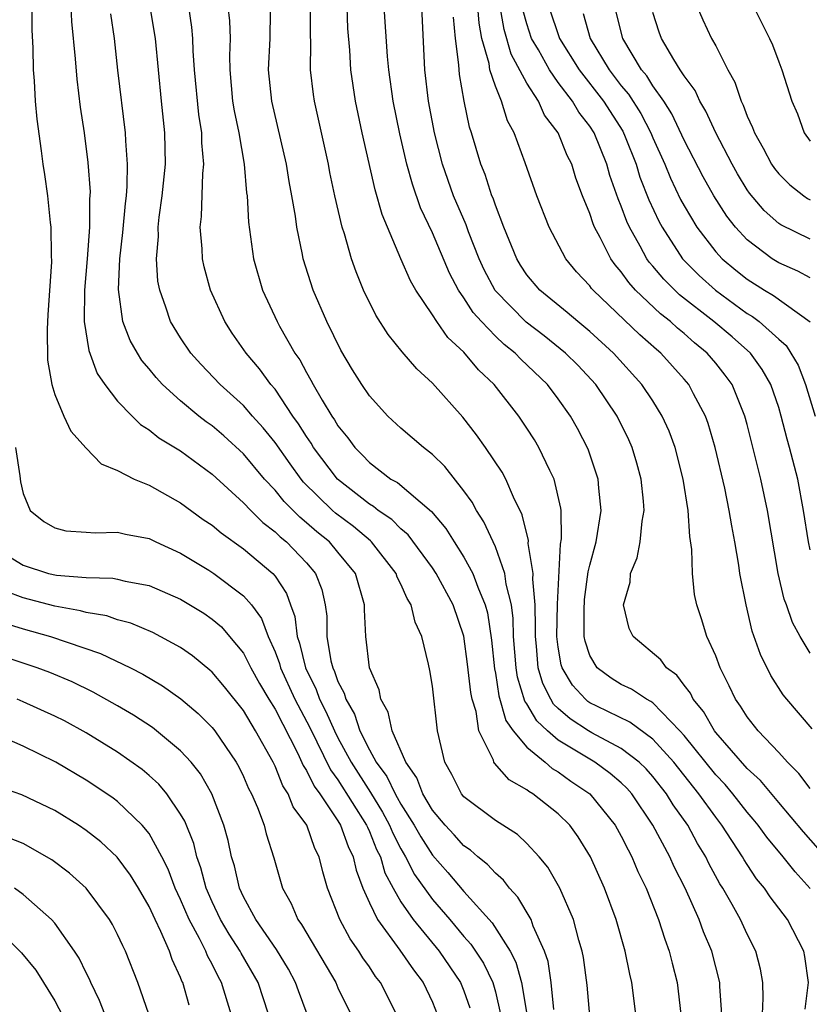
# Model space of a CAD drawing. Units: inches. Extents: x 2514000 to 2515603, y 1512000 to 1515000.
# Drawn here: x 2514141 to 2514191, y 1512996 to 1513058 of the extents above; entities that cross this region are included whole.
import ezdxf

# ---------------------------------------------------------------- set-up
doc = ezdxf.new("R2010")
doc.units = ezdxf.units.IN
doc.header["$MEASUREMENT"] = 0
doc.layers.add('LD25141512_2ft', color=82, linetype='Continuous')

msp = doc.modelspace()

# ---------------------------------------------------------------- linework, layer by layer
at = {"layer": 'LD25141512_2ft'}
for points, elevation in [([(2514141.55, 1513059), (2514141.549, 1513057.549), (2514141.617, 1513056.383), (2514141.634, 1513055), (2514141.699, 1513054.301), (2514141.766, 1513053), (2514141.864, 1513051.864), (2514142.146, 1513049.854), (2514142.25, 1513049), (2514142.354, 1513048.354), (2514142.537, 1513047), (2514142.707, 1513045.293), (2514142.755, 1513045), (2514142.779, 1513043.221), (2514142.802, 1513042.802), (2514142.568, 1513039.432), (2514142.525, 1513038.525), (2514142.553, 1513036.553), (2514142.813, 1513035), (2514143, 1513034.372), (2514143.586, 1513033), (2514144.037, 1513032.037), (2514145, 1513030.959), (2514145.957, 1513029.957), (2514147, 1513029.533), (2514148.061, 1513029), (2514149, 1513028.616), (2514151, 1513027.482), (2514152.437, 1513026.437), (2514153, 1513026.062), (2514153.572, 1513025.572), (2514155, 1513024.569), (2514156.863, 1513023), (2514157, 1513022.834), (2514157.733, 1513021.733), (2514157.98, 1513021), (2514158.261, 1513020.261), (2514158.401, 1513019), (2514158.563, 1513018.563), (2514158.928, 1513017), (2514159.618, 1513015.618), (2514159.831, 1513015), (2514160.233, 1513014.233), (2514160.771, 1513013), (2514161, 1513012.553), (2514161.832, 1513011), (2514163.074, 1513009.074), (2514163.833, 1513007.833), (2514164.284, 1513007), (2514164.488, 1513006.488), (2514165, 1513005.503), (2514165.295, 1513005), (2514165.865, 1513003.865), (2514167, 1513002.283), (2514168.107, 1513001), (2514169, 1512999.934), (2514169.442, 1512999.442), (2514170.236, 1512998.236), (2514170.835, 1512997), (2514171, 1512996.422), (2514171.333, 1512995)], 7712), ([(2514144.024, 1513059), (2514144.072, 1513058.071), (2514144.306, 1513055.694), (2514144.401, 1513054.401), (2514144.618, 1513052.618), (2514144.866, 1513051), (2514145.117, 1513049.117), (2514145.246, 1513047.247), (2514145.221, 1513046.779), (2514145.21, 1513045), (2514145.063, 1513043), (2514144.888, 1513041), (2514144.871, 1513039), (2514145.161, 1513037.161), (2514145.706, 1513035.706), (2514146.192, 1513035), (2514147, 1513033.954), (2514147.913, 1513033), (2514148.462, 1513032.462), (2514149, 1513032.135), (2514149.62, 1513031.62), (2514151, 1513030.78), (2514153, 1513029.315), (2514155, 1513027.491), (2514155.457, 1513027), (2514156.227, 1513026.227), (2514157, 1513025.646), (2514157.319, 1513025.319), (2514157.719, 1513025), (2514159, 1513023.664), (2514159.57, 1513023), (2514159.97, 1513021.97), (2514160.186, 1513021), (2514160.286, 1513020.286), (2514160.294, 1513019), (2514160.547, 1513017.453), (2514160.663, 1513017), (2514160.776, 1513016.776), (2514161, 1513016.124), (2514161.398, 1513015.398), (2514161.491, 1513015), (2514162.05, 1513014.05), (2514162.393, 1513013), (2514163, 1513011.789), (2514163.432, 1513011), (2514164.104, 1513010.104), (2514164.626, 1513009), (2514164.769, 1513008.769), (2514165, 1513008.343), (2514165.843, 1513007), (2514166.257, 1513006.257), (2514167, 1513005.095), (2514167.986, 1513003.986), (2514169, 1513002.798), (2514170.795, 1513000.795), (2514171.943, 1512999), (2514172.303, 1512998.304), (2514172.659, 1512997), (2514172.991, 1512995)], 7714), ([(2514177, 1512994.892), (2514176.832, 1512996.832), (2514176.6, 1512998.6), (2514176.523, 1512999), (2514176.299, 1512999.701), (2514175.954, 1513001), (2514175.095, 1513003), (2514174.336, 1513004.336), (2514173.789, 1513005), (2514173, 1513005.84), (2514172.401, 1513006.401), (2514171, 1513007.292), (2514169, 1513008.807), (2514168.84, 1513009), (2514168.229, 1513010.229), (2514167.786, 1513011), (2514167.328, 1513013), (2514167, 1513015.836), (2514166.833, 1513016.833), (2514166.758, 1513017.242), (2514166.326, 1513019), (2514165.901, 1513019.901), (2514165.652, 1513021), (2514165.396, 1513021.396), (2514165, 1513022.32), (2514164.768, 1513022.769), (2514164.701, 1513023), (2514163.139, 1513025), (2514163.07, 1513025.07), (2514161.978, 1513025.978), (2514160.833, 1513026.833), (2514160.647, 1513027), (2514158.807, 1513028.807), (2514158.652, 1513029), (2514157.959, 1513029.959), (2514157, 1513031.316), (2514156.255, 1513032.255), (2514155.575, 1513033), (2514155, 1513033.662), (2514153.509, 1513035), (2514152.287, 1513036.287), (2514151.646, 1513037), (2514151, 1513037.975), (2514150.367, 1513039), (2514150.07, 1513039.93), (2514149.674, 1513041), (2514149.562, 1513041.562), (2514149.473, 1513043), (2514149.59, 1513044.41), (2514149.578, 1513045), (2514149.646, 1513045.646), (2514149.831, 1513047), (2514150.035, 1513049), (2514150, 1513051), (2514149.782, 1513053), (2514149.399, 1513057), (2514149.066, 1513059)], 7718), ([(2514179.918, 1512995), (2514179.667, 1512997), (2514179.536, 1512997.536), (2514179.257, 1512999), (2514178.677, 1513001), (2514177.934, 1513003), (2514177.053, 1513005), (2514176.26, 1513006.26), (2514175.723, 1513007), (2514175, 1513007.721), (2514173.38, 1513009), (2514173.136, 1513009.137), (2514173, 1513009.257), (2514171.875, 1513009.875), (2514170.943, 1513010.943), (2514170.91, 1513011), (2514170.875, 1513011.125), (2514169.949, 1513013), (2514169.772, 1513014.228), (2514169.524, 1513015), (2514169.435, 1513015.435), (2514169.239, 1513017.239), (2514169, 1513019.003), (2514168.311, 1513021), (2514167.232, 1513023), (2514167, 1513023.346), (2514165.454, 1513025.454), (2514165, 1513025.829), (2514164.417, 1513026.417), (2514163.563, 1513027), (2514163.257, 1513027.257), (2514163, 1513027.401), (2514160.974, 1513029), (2514159.455, 1513031), (2514159.287, 1513031.287), (2514159, 1513031.696), (2514158.502, 1513032.502), (2514158.141, 1513033), (2514157, 1513034.7), (2514156.743, 1513035), (2514156.008, 1513036.008), (2514155.16, 1513037), (2514154.276, 1513038.277), (2514153.805, 1513039), (2514152.904, 1513041), (2514152.488, 1513042.488), (2514152.383, 1513043), (2514152.367, 1513043.633), (2514152.241, 1513045), (2514152.326, 1513045.674), (2514152.403, 1513048.403), (2514152.469, 1513049), (2514152.352, 1513050.352), (2514152.343, 1513051), (2514152.156, 1513052.155), (2514151.879, 1513055), (2514151.796, 1513056.204), (2514151.781, 1513057), (2514151.712, 1513057.713), (2514151.515, 1513059)], 7720), ([(2514154.012, 1513059), (2514154.108, 1513058.109), (2514154.15, 1513057), (2514154.108, 1513055.892), (2514154.125, 1513055), (2514154.307, 1513053), (2514154.403, 1513052.403), (2514154.695, 1513051), (2514155.034, 1513049), (2514155.189, 1513047.189), (2514155.221, 1513047), (2514155.314, 1513045.314), (2514155.623, 1513043), (2514156.194, 1513041), (2514157.135, 1513039), (2514157.292, 1513038.708), (2514158.269, 1513037), (2514158.574, 1513036.573), (2514159, 1513035.758), (2514159.283, 1513035.283), (2514159.42, 1513035), (2514159.986, 1513034.014), (2514160.607, 1513033), (2514160.769, 1513032.769), (2514161, 1513032.375), (2514161.625, 1513031.625), (2514162.069, 1513031), (2514162.537, 1513030.537), (2514163, 1513030.043), (2514164.366, 1513029), (2514164.772, 1513028.772), (2514166.937, 1513026.937), (2514167.857, 1513025.857), (2514168.372, 1513025), (2514169, 1513024.035), (2514169.57, 1513023), (2514169.882, 1513022.118), (2514170.362, 1513021), (2514170.498, 1513020.498), (2514170.756, 1513018.756), (2514170.943, 1513016.943), (2514171, 1513016.664), (2514171.224, 1513015.224), (2514171.661, 1513013.661), (2514172.136, 1513013), (2514173, 1513011.949), (2514174.173, 1513011), (2514174.613, 1513010.613), (2514175, 1513010.396), (2514175.804, 1513009.804), (2514177.005, 1513009), (2514178.621, 1513007), (2514179, 1513006.312), (2514179.429, 1513005.429), (2514179.667, 1513005), (2514180.057, 1513004.057), (2514180.577, 1513003), (2514181.375, 1513001), (2514181.758, 1512999.758), (2514182.046, 1512999), (2514182.223, 1512998.223), (2514182.542, 1512997), (2514182.787, 1512995)], 7722), ([(2514187.969, 1512995), (2514188.019, 1512996.019), (2514188.004, 1512997), (2514187.849, 1512997.849), (2514187.555, 1512999), (2514187, 1513000.071), (2514186.569, 1513001), (2514186.046, 1513001.954), (2514185.442, 1513003), (2514185.268, 1513003.268), (2514184.57, 1513004.57), (2514184.368, 1513005), (2514183.848, 1513005.848), (2514183.219, 1513007), (2514182.299, 1513008.298), (2514181.878, 1513009), (2514181, 1513010.105), (2514180.577, 1513010.577), (2514180.137, 1513011), (2514179, 1513011.876), (2514177.13, 1513012.87), (2514176.912, 1513013), (2514175.76, 1513013.76), (2514175, 1513014.419), (2514174.699, 1513014.699), (2514174.525, 1513015), (2514174.013, 1513016.013), (2514173.729, 1513017), (2514173.619, 1513018.381), (2514173.541, 1513019), (2514173.553, 1513019.553), (2514173.519, 1513021), (2514173.374, 1513022.626), (2514173.393, 1513023), (2514173.092, 1513024.908), (2514173.096, 1513025.096), (2514172.713, 1513026.713), (2514172.145, 1513027.855), (2514171.667, 1513029), (2514171.432, 1513029.432), (2514170.379, 1513031), (2514169.811, 1513031.811), (2514168.938, 1513032.938), (2514167, 1513035.091), (2514166.001, 1513036.001), (2514165.075, 1513037.075), (2514164.181, 1513038.181), (2514163.404, 1513039.404), (2514162.627, 1513041), (2514162.157, 1513042.156), (2514161.867, 1513043), (2514161.41, 1513044.59), (2514161.272, 1513045), (2514160.801, 1513047), (2514160.486, 1513048.486), (2514160.391, 1513049), (2514159.509, 1513053), (2514159.443, 1513053.443), (2514159.258, 1513055), (2514159.275, 1513056.725), (2514159.249, 1513057.249), (2514159.244, 1513059)], 7726), ([(2514190.688, 1512995.312), (2514190.892, 1512997), (2514190.663, 1512998.663), (2514190.597, 1512999), (2514189.561, 1513001), (2514188.457, 1513002.456), (2514188.099, 1513003), (2514187.599, 1513003.599), (2514187, 1513004.494), (2514186.801, 1513004.801), (2514186.695, 1513005), (2514185.393, 1513007), (2514185, 1513007.503), (2514183.936, 1513009), (2514182.331, 1513011), (2514181, 1513012.47), (2514179.551, 1513013.551), (2514177.444, 1513014.556), (2514177, 1513014.781), (2514176.868, 1513014.868), (2514176.716, 1513015), (2514175.903, 1513015.903), (2514175.242, 1513017), (2514175.182, 1513017.182), (2514175, 1513018.309), (2514174.913, 1513019), (2514174.95, 1513021.05), (2514175.14, 1513024.86), (2514175.198, 1513025.197), (2514175.171, 1513027), (2514175.156, 1513027.156), (2514174.736, 1513029), (2514174.459, 1513029.541), (2514173.77, 1513031), (2514173.484, 1513031.484), (2514173, 1513032.237), (2514172.484, 1513033), (2514170.919, 1513035), (2514169.938, 1513035.938), (2514169, 1513037.063), (2514167.99, 1513037.989), (2514167.282, 1513039), (2514167, 1513039.441), (2514165.943, 1513041), (2514165.599, 1513041.599), (2514164.991, 1513042.991), (2514164.139, 1513045), (2514163.811, 1513045.811), (2514163.371, 1513047.371), (2514162.543, 1513051), (2514162.113, 1513053), (2514161.818, 1513055), (2514161.748, 1513056.252), (2514161.636, 1513057.636), (2514161.58, 1513059)], 7728), ([(2514191, 1513002.975), (2514190.038, 1513004.038), (2514189.282, 1513005), (2514188.246, 1513006.246), (2514187.703, 1513007), (2514187.389, 1513007.389), (2514187, 1513007.828), (2514186.087, 1513009), (2514185.592, 1513009.592), (2514185, 1513010.206), (2514183, 1513012.691), (2514182.723, 1513013), (2514181, 1513014.773), (2514180.871, 1513014.871), (2514180.593, 1513015), (2514179.651, 1513015.651), (2514179, 1513015.952), (2514178.354, 1513016.354), (2514177.463, 1513017), (2514177, 1513017.777), (2514176.698, 1513018.698), (2514176.649, 1513019), (2514176.634, 1513020.634), (2514176.661, 1513021.339), (2514176.901, 1513023.099), (2514177, 1513023.533), (2514177.4, 1513025), (2514177.731, 1513027), (2514177.584, 1513028.416), (2514177.541, 1513029), (2514176.895, 1513030.895), (2514176.217, 1513032.217), (2514175.781, 1513033), (2514175, 1513034.098), (2514174.306, 1513035), (2514172.612, 1513036.612), (2514172.252, 1513037), (2514171.554, 1513037.554), (2514171, 1513038.08), (2514170.109, 1513039), (2514169.583, 1513039.583), (2514169, 1513040.502), (2514168.654, 1513041), (2514168.087, 1513042.087), (2514167, 1513044.643), (2514166.24, 1513046.239), (2514165.725, 1513047.725), (2514165.384, 1513049), (2514164.934, 1513050.934), (2514164.505, 1513053), (2514164.225, 1513055), (2514164.152, 1513055.848), (2514163.933, 1513059)], 7730), ([(2514191.98, 1513005), (2514190.585, 1513006.585), (2514189, 1513008.437), (2514187.838, 1513009.838), (2514187, 1513010.608), (2514185, 1513012.893), (2514184.916, 1513013), (2514184.224, 1513014.224), (2514183.567, 1513015), (2514183.391, 1513015.391), (2514183, 1513015.895), (2514182.537, 1513016.537), (2514181.872, 1513017), (2514181.513, 1513017.513), (2514179.748, 1513019), (2514179.506, 1513019.506), (2514179.137, 1513021), (2514179.56, 1513022.44), (2514179.593, 1513023), (2514180.01, 1513023.99), (2514180.201, 1513025), (2514180.328, 1513026.328), (2514180.46, 1513027), (2514180.415, 1513027.585), (2514180.271, 1513029), (2514179.997, 1513029.997), (2514179.69, 1513031), (2514179.479, 1513031.479), (2514178.735, 1513033), (2514177.386, 1513035), (2514176.23, 1513036.23), (2514175.459, 1513037), (2514174.097, 1513038.097), (2514172.963, 1513038.963), (2514170.98, 1513040.98), (2514170.289, 1513042.289), (2514169.966, 1513043), (2514169.297, 1513044.703), (2514169.142, 1513045.142), (2514168.337, 1513047), (2514167.635, 1513049), (2514167.129, 1513051), (2514166.758, 1513053), (2514166.527, 1513055), (2514166.331, 1513059)], 7732), ([(2514191.132, 1513013.132), (2514189.512, 1513015), (2514189.284, 1513015.284), (2514188.505, 1513016.505), (2514187.847, 1513017.847), (2514187.326, 1513019.326), (2514186.925, 1513021), (2514186.54, 1513023), (2514186.465, 1513023.535), (2514186.212, 1513025), (2514186.015, 1513026.015), (2514185.86, 1513027), (2514185.573, 1513028.427), (2514184.973, 1513031), (2514184.521, 1513032.521), (2514184.345, 1513033), (2514183.595, 1513034.405), (2514183.297, 1513035), (2514183, 1513035.351), (2514181.516, 1513037), (2514181.23, 1513037.23), (2514180.169, 1513038.169), (2514177.208, 1513041), (2514177.11, 1513041.11), (2514177, 1513041.27), (2514176.164, 1513042.164), (2514175.482, 1513043), (2514174.416, 1513045), (2514173.638, 1513047), (2514172.9, 1513049.1), (2514172.201, 1513051), (2514171.769, 1513051.769), (2514171.394, 1513053), (2514171, 1513053.967), (2514170.657, 1513055), (2514170.607, 1513055.393), (2514170.147, 1513057), (2514169.961, 1513057.961), (2514169.895, 1513059)], 7736), ([(2514191, 1513017.923), (2514190.363, 1513019), (2514189.885, 1513019.886), (2514189.498, 1513021), (2514189.357, 1513021.357), (2514188.963, 1513023), (2514188.294, 1513027), (2514187.866, 1513029), (2514187, 1513032.456), (2514186.856, 1513033), (2514186.043, 1513035), (2514185.606, 1513035.606), (2514185, 1513036.363), (2514184.462, 1513037), (2514183.656, 1513037.656), (2514183, 1513038.239), (2514182.578, 1513038.578), (2514182.13, 1513039), (2514181.493, 1513039.493), (2514179.913, 1513041), (2514179.477, 1513041.477), (2514179, 1513042.162), (2514178.605, 1513042.605), (2514178.334, 1513043), (2514177.661, 1513044.339), (2514177.298, 1513045), (2514177.208, 1513045.208), (2514177, 1513045.865), (2514176.533, 1513047), (2514176.117, 1513048.117), (2514175.85, 1513049), (2514175.556, 1513049.556), (2514174.993, 1513051), (2514174.125, 1513052.125), (2514173.734, 1513053), (2514173, 1513054.146), (2514171.998, 1513055.998), (2514171.556, 1513057.556), (2514171.308, 1513059)], 7738), ([(2514174.406, 1513059), (2514175.076, 1513057), (2514176.329, 1513055), (2514177.864, 1513053), (2514179.099, 1513051.099), (2514179.25, 1513050.75), (2514179.936, 1513049), (2514180.18, 1513048.18), (2514180.743, 1513046.743), (2514181.38, 1513045.38), (2514181.588, 1513045), (2514182.887, 1513043), (2514183.941, 1513041.941), (2514184.982, 1513041), (2514187, 1513039.526), (2514187.332, 1513039.332), (2514187.771, 1513039), (2514189, 1513037.885), (2514189.477, 1513037.477), (2514189.777, 1513037), (2514190.229, 1513036.229), (2514190.701, 1513035), (2514191.325, 1513033)], 7742), ([(2514183.821, 1513059), (2514184.178, 1513058.179), (2514184.736, 1513057), (2514185, 1513056.52), (2514185.779, 1513055), (2514186.221, 1513054.221), (2514186.613, 1513053), (2514186.748, 1513052.748), (2514187, 1513052.066), (2514187.346, 1513051.346), (2514187.454, 1513051), (2514188.02, 1513050.02), (2514188.543, 1513049), (2514188.729, 1513048.729), (2514189, 1513048.382), (2514189.699, 1513047.699), (2514190.596, 1513047), (2514190.835, 1513046.835), (2514191, 1513046.749)], 7750), ([(2514187.27, 1513059.27), (2514188.412, 1513057), (2514188.598, 1513056.598), (2514189, 1513055.504), (2514189.207, 1513055), (2514189.841, 1513053), (2514190.196, 1513052.196), (2514190.619, 1513051), (2514191, 1513050.462)], 7752), ([(2514174.721, 1512995.279), (2514174.547, 1512997), (2514174.348, 1512998.348), (2514174.13, 1512999), (2514173.406, 1513000.594), (2514173.267, 1513001), (2514172.434, 1513002.434), (2514171.894, 1513003), (2514171.512, 1513003.513), (2514171, 1513003.942), (2514170.508, 1513004.508), (2514169.879, 1513005), (2514169.414, 1513005.413), (2514169, 1513005.681), (2514168.384, 1513006.384), (2514167.804, 1513007), (2514167, 1513007.959), (2514166.383, 1513009), (2514166.016, 1513010.016), (2514165.302, 1513011), (2514164.451, 1513013), (2514164.193, 1513014.193), (2514163.713, 1513015), (2514163.613, 1513015.613), (2514162.997, 1513017), (2514162.765, 1513019), (2514162.683, 1513020.683), (2514162.68, 1513021), (2514162.114, 1513023), (2514161, 1513024.358), (2514160.453, 1513025), (2514159.647, 1513025.647), (2514159, 1513026.225), (2514158.569, 1513026.569), (2514157.574, 1513027.574), (2514157, 1513028.287), (2514156.332, 1513029), (2514155, 1513030.597), (2514153.739, 1513031.738), (2514153, 1513032.369), (2514152.627, 1513032.627), (2514152.153, 1513033), (2514151, 1513033.966), (2514149.859, 1513035), (2514149.446, 1513035.446), (2514149, 1513036.005), (2514148.54, 1513036.54), (2514148.26, 1513037), (2514147.805, 1513037.804), (2514147.34, 1513039), (2514147.045, 1513041.045), (2514147.148, 1513043), (2514147.34, 1513044.66), (2514147.493, 1513046.507), (2514147.557, 1513047), (2514147.613, 1513047.612), (2514147.636, 1513049), (2514147.519, 1513050.481), (2514147.508, 1513051), (2514147.019, 1513054.981), (2514146.802, 1513057), (2514146.559, 1513058.559)], 7716), ([(2514185.379, 1512995), (2514185.258, 1512996.743), (2514185.254, 1512997), (2514184.743, 1512999), (2514184.216, 1513000.216), (2514183.941, 1513001), (2514183.059, 1513003), (2514182.362, 1513004.362), (2514182.078, 1513005), (2514181.015, 1513007), (2514179.662, 1513009), (2514179.349, 1513009.349), (2514179, 1513009.685), (2514178.295, 1513010.295), (2514177.31, 1513011), (2514175, 1513012.403), (2514174.303, 1513013), (2514173.629, 1513013.629), (2514173, 1513014.718), (2514172.882, 1513014.882), (2514172.412, 1513016.412), (2514172.321, 1513017), (2514172.162, 1513019), (2514172.136, 1513020.136), (2514172.02, 1513021), (2514171.689, 1513022.311), (2514171.611, 1513023), (2514171, 1513024.688), (2514170.275, 1513026.275), (2514169.791, 1513027), (2514169.524, 1513027.524), (2514169, 1513028.258), (2514167.791, 1513029.791), (2514167, 1513030.562), (2514166.424, 1513031), (2514165, 1513032.226), (2514164.176, 1513033), (2514163, 1513034.288), (2514162.518, 1513035), (2514161.933, 1513035.933), (2514161.181, 1513037.181), (2514160.293, 1513039), (2514159.417, 1513041), (2514158.781, 1513043), (2514158.74, 1513043.26), (2514158.379, 1513045), (2514158.293, 1513045.707), (2514158.07, 1513047), (2514157.897, 1513047.897), (2514157.724, 1513049), (2514156.789, 1513053), (2514156.595, 1513055), (2514156.699, 1513057), (2514156.705, 1513058.705)], 7724), ([(2514191, 1513009.339), (2514190.288, 1513010.288), (2514189.559, 1513011), (2514189, 1513011.615), (2514187.69, 1513013), (2514187, 1513013.886), (2514186.573, 1513014.574), (2514186.26, 1513015), (2514185.857, 1513015.857), (2514185.274, 1513017), (2514185, 1513017.759), (2514184.437, 1513019), (2514184.105, 1513020.105), (2514183.801, 1513021), (2514183.661, 1513021.661), (2514183.523, 1513023), (2514183.487, 1513024.513), (2514183.346, 1513025.346), (2514183.244, 1513027), (2514182.928, 1513029), (2514182.417, 1513031), (2514182.036, 1513032.036), (2514181.604, 1513033), (2514181, 1513033.958), (2514180.312, 1513035), (2514178.509, 1513037), (2514177, 1513038.372), (2514176.231, 1513039), (2514175.571, 1513039.571), (2514173.821, 1513041), (2514173, 1513041.979), (2514172.595, 1513042.595), (2514172.354, 1513043), (2514171.544, 1513045), (2514171, 1513046.404), (2514170.85, 1513046.85), (2514170.782, 1513047), (2514170.342, 1513048.341), (2514170.074, 1513049), (2514169.485, 1513051), (2514169.364, 1513051.363), (2514169.024, 1513053), (2514168.714, 1513054.714), (2514168.671, 1513055.329), (2514168.463, 1513057), (2514168.345, 1513058.345)], 7734), ([(2514191, 1513024.49), (2514190.886, 1513025), (2514190.583, 1513027), (2514190.209, 1513029), (2514189.697, 1513031), (2514189.531, 1513031.531), (2514189.168, 1513033), (2514189, 1513033.534), (2514188.497, 1513035), (2514187.959, 1513035.959), (2514187.201, 1513037), (2514186.039, 1513038.039), (2514184.882, 1513039), (2514182.707, 1513040.707), (2514181.698, 1513041.698), (2514181, 1513042.535), (2514180.778, 1513042.778), (2514180.624, 1513043), (2514180.197, 1513043.803), (2514179.519, 1513045), (2514179.354, 1513045.354), (2514179, 1513046.344), (2514178.802, 1513046.802), (2514178.282, 1513048.282), (2514178.09, 1513049), (2514177.277, 1513051), (2514177, 1513051.43), (2514176.301, 1513052.301), (2514175.902, 1513053), (2514175, 1513054.194), (2514174.437, 1513055), (2514173.738, 1513056.262), (2514173.306, 1513057), (2514173, 1513057.921), (2514172.756, 1513058.756)], 7740), ([(2514176.571, 1513058.571), (2514177.026, 1513057), (2514178.234, 1513055), (2514179, 1513053.986), (2514179.453, 1513053.453), (2514180.234, 1513052.234), (2514180.876, 1513051), (2514181, 1513050.689), (2514181.757, 1513049), (2514182.118, 1513048.118), (2514182.771, 1513046.771), (2514183, 1513046.352), (2514183.803, 1513045), (2514185, 1513043.444), (2514185.41, 1513043), (2514186.275, 1513042.275), (2514187, 1513041.701), (2514188.107, 1513041), (2514188.671, 1513040.671), (2514190.998, 1513038.998)], 7744), ([(2514191, 1513041.788), (2514190.217, 1513042.217), (2514189, 1513042.74), (2514188.589, 1513043), (2514187, 1513044.195), (2514186.25, 1513045), (2514185.703, 1513045.703), (2514184.875, 1513047), (2514184.205, 1513048.206), (2514183, 1513050.528), (2514182.213, 1513052.213), (2514181.701, 1513053), (2514181, 1513053.989), (2514180.614, 1513054.614), (2514180.287, 1513055), (2514179.09, 1513057), (2514178.674, 1513058.673)], 7746), ([(2514191, 1513044.236), (2514189.142, 1513045.142), (2514189, 1513045.24), (2514188.07, 1513046.07), (2514187.155, 1513047.155), (2514187, 1513047.384), (2514186.388, 1513048.388), (2514186.038, 1513049), (2514185, 1513050.993), (2514184.379, 1513052.379), (2514183.997, 1513053), (2514183.69, 1513053.69), (2514183, 1513054.615), (2514182.751, 1513055), (2514182.333, 1513055.667), (2514181.555, 1513057), (2514181.402, 1513057.402), (2514181, 1513058.634)], 7748), ([(2514140.513, 1513031), (2514140.791, 1513029.209), (2514140.823, 1513028.823), (2514141, 1513028.084), (2514141.434, 1513027), (2514142.303, 1513026.302), (2514143, 1513025.904), (2514143.713, 1513025.713), (2514145, 1513025.627), (2514145.571, 1513025.572), (2514147, 1513025.624), (2514147.493, 1513025.493), (2514149, 1513025.214), (2514149.425, 1513025), (2514151, 1513024.29), (2514152.787, 1513023.213), (2514153.119, 1513023), (2514155, 1513021.583), (2514155.5, 1513021), (2514156.134, 1513020.134), (2514156.557, 1513019), (2514157, 1513018.021), (2514157.276, 1513017.276), (2514157.34, 1513017), (2514158.266, 1513015), (2514159.212, 1513013.212), (2514160.523, 1513010.523), (2514161, 1513009.88), (2514162.819, 1513007), (2514162.866, 1513006.866), (2514163, 1513006.602), (2514163.455, 1513005.455), (2514163.693, 1513005), (2514163.982, 1513003.982), (2514164.505, 1513003), (2514165, 1513002.13), (2514165.779, 1513001), (2514167.425, 1512999), (2514168.792, 1512997), (2514169, 1512996.484), (2514169.386, 1512995.386)], 7710), ([(2514139, 1513024.727), (2514141, 1513023.517), (2514142.609, 1513023), (2514143.117, 1513022.883), (2514145, 1513022.742), (2514146.701, 1513022.7), (2514147, 1513022.642), (2514147.488, 1513022.512), (2514149, 1513022.223), (2514151, 1513021.358), (2514152.468, 1513020.468), (2514153, 1513020.101), (2514153.596, 1513019.596), (2514154.112, 1513019), (2514155, 1513017.931), (2514155.47, 1513017), (2514156.01, 1513016.01), (2514156.608, 1513015), (2514157, 1513014.371), (2514158.451, 1513011.549), (2514158.791, 1513010.791), (2514159, 1513010.485), (2514159.483, 1513009.483), (2514159.842, 1513009), (2514161, 1513007.273), (2514161.167, 1513007), (2514161.647, 1513005.647), (2514161.974, 1513005), (2514162.148, 1513004.148), (2514162.585, 1513003), (2514163, 1513002.058), (2514163.504, 1513001), (2514164.938, 1512999.062), (2514165.803, 1512997.803), (2514166.418, 1512997), (2514167, 1512995.755), (2514167.311, 1512995)], 7708), ([(2514164.71, 1512995), (2514163.708, 1512997), (2514163.394, 1512997.394), (2514163, 1512997.992), (2514162.58, 1512998.58), (2514162.321, 1512999), (2514161.772, 1512999.772), (2514161.111, 1513001), (2514160.342, 1513003), (2514160.035, 1513004.035), (2514159.81, 1513005), (2514159.525, 1513005.525), (2514159.014, 1513007), (2514158.162, 1513008.162), (2514157.834, 1513009), (2514157.496, 1513009.496), (2514157, 1513010.744), (2514156.873, 1513011), (2514155.769, 1513013), (2514155, 1513014.287), (2514153.789, 1513015.789), (2514153, 1513016.732), (2514152.859, 1513016.859), (2514151.756, 1513017.756), (2514151, 1513018.286), (2514149.241, 1513019.241), (2514147.834, 1513019.834), (2514147, 1513020.056), (2514146.304, 1513020.304), (2514145, 1513020.521), (2514144.633, 1513020.633), (2514143, 1513020.919), (2514141, 1513021.451), (2514139.872, 1513021.872)], 7706), ([(2514139.842, 1513019.842), (2514141, 1513019.481), (2514142.726, 1513019), (2514145.916, 1513017.916), (2514147.824, 1513017), (2514148.606, 1513016.606), (2514149.859, 1513015.859), (2514151.021, 1513015.021), (2514152.109, 1513014.109), (2514153, 1513013.217), (2514153.175, 1513013), (2514154.541, 1513011), (2514154.707, 1513010.707), (2514155, 1513010.09), (2514155.325, 1513009.325), (2514155.499, 1513009), (2514155.884, 1513008.116), (2514156.305, 1513007), (2514156.442, 1513006.442), (2514156.918, 1513004.918), (2514157.475, 1513003), (2514158.025, 1513002.025), (2514158.444, 1513001), (2514158.682, 1513000.682), (2514160.858, 1512997), (2514161, 1512996.67), (2514161.807, 1512995)], 7704), ([(2514159.039, 1512995), (2514158.483, 1512996.483), (2514158.311, 1512997), (2514157.847, 1512997.847), (2514157.097, 1512999.097), (2514155.788, 1513001), (2514155, 1513002.446), (2514154.742, 1513003), (2514154.415, 1513004.415), (2514154.235, 1513005), (2514154.021, 1513006.021), (2514153.756, 1513007), (2514152.995, 1513008.995), (2514152.263, 1513010.263), (2514151.67, 1513011), (2514151, 1513011.732), (2514149.206, 1513013.206), (2514148.001, 1513014.001), (2514147, 1513014.592), (2514145.452, 1513015.452), (2514144.102, 1513016.102), (2514142.698, 1513016.698), (2514141.879, 1513017), (2514139.723, 1513017.723)], 7702), ([(2514156.578, 1512995), (2514155.934, 1512997), (2514154.859, 1512998.859), (2514154.791, 1512999), (2514154.084, 1513000.084), (2514153.543, 1513001), (2514153, 1513002.137), (2514152.625, 1513003), (2514152.292, 1513004.292), (2514152.03, 1513005), (2514151.834, 1513005.834), (2514151.26, 1513007.26), (2514151, 1513007.712), (2514150.125, 1513009), (2514149.613, 1513009.613), (2514149, 1513010.167), (2514148.549, 1513010.549), (2514147, 1513011.639), (2514145, 1513012.877), (2514143.624, 1513013.624), (2514143, 1513013.937), (2514141, 1513014.842), (2514140.621, 1513015)], 7700), ([(2514154.212, 1512995), (2514153.597, 1512997), (2514153.378, 1512997.378), (2514153, 1512998.162), (2514152.703, 1512998.703), (2514152.594, 1512999), (2514152.205, 1512999.795), (2514151.546, 1513001), (2514151, 1513002.288), (2514150.665, 1513003), (2514150.203, 1513004.203), (2514149.802, 1513005), (2514149, 1513006.465), (2514148.566, 1513007), (2514147, 1513008.5), (2514146.717, 1513008.717), (2514146.307, 1513009), (2514145, 1513009.867), (2514143.073, 1513011), (2514141, 1513012.016), (2514139.195, 1513012.805)], 7698), ([(2514151.554, 1512995.554), (2514151.138, 1512997), (2514151.089, 1512997.089), (2514151, 1512997.333), (2514150.466, 1512998.466), (2514150.293, 1512999), (2514149.753, 1513000.247), (2514149.377, 1513001), (2514149, 1513001.835), (2514148.326, 1513003), (2514147.82, 1513003.82), (2514146.974, 1513004.974), (2514145.935, 1513005.935), (2514145, 1513006.672), (2514144.513, 1513007), (2514143, 1513007.928), (2514140.921, 1513008.921), (2514139.431, 1513009.43)], 7696), ([(2514148.99, 1512995), (2514148.276, 1512997), (2514147.496, 1512999), (2514147.327, 1512999.327), (2514147, 1513000.051), (2514146.683, 1513000.683), (2514146.488, 1513001), (2514145, 1513002.992), (2514143.948, 1513003.948), (2514142.809, 1513004.809), (2514141, 1513005.834), (2514139.636, 1513006.365)], 7694), ([(2514146.187, 1512995), (2514145.858, 1512995.858), (2514145.292, 1512997), (2514145.211, 1512997.211), (2514145, 1512997.62), (2514144.559, 1512998.559), (2514144.27, 1512999), (2514143, 1513000.781), (2514142.806, 1513001), (2514141, 1513002.591), (2514140.439, 1513003)], 7692), ([(2514139.895, 1512999.895), (2514140.888, 1512998.888), (2514141.795, 1512997.795), (2514142.296, 1512997), (2514143, 1512995.836), (2514145.539, 1512991)], 7690)]:
    msp.add_lwpolyline(points, dxfattribs=dict(at, elevation=elevation))

doc.saveas('drawing.dxf')
